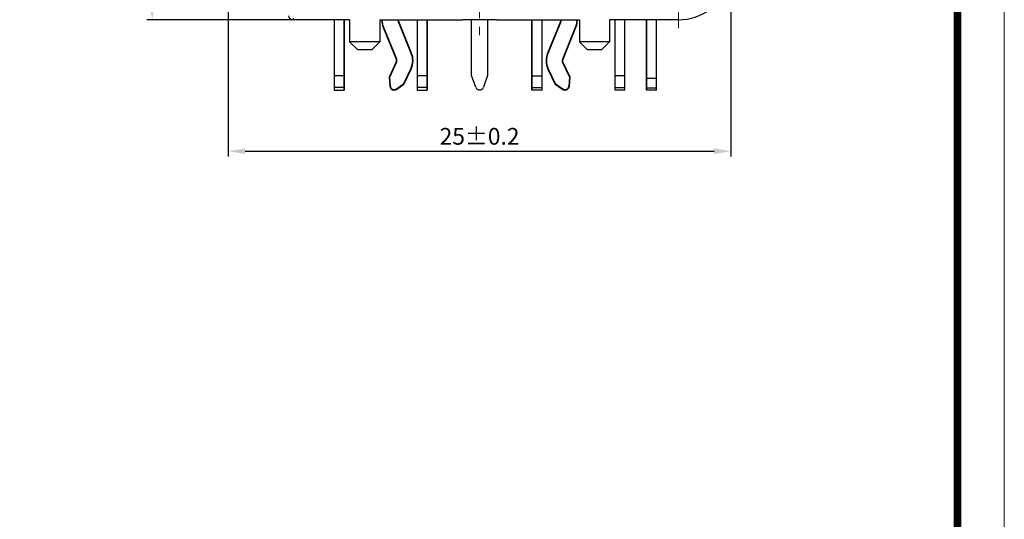
# Model space of a CAD drawing. Units: millimetres. Extents: x 1505 to 2093, y 389 to 805.
# Drawn here: x 1946 to 2093, y 599 to 674 of the extents above; entities that cross this region are included whole.
import ezdxf

# ---------------------------------------------------------------- set-up
doc = ezdxf.new("R2010")
doc.units = ezdxf.units.MM
doc.linetypes.add('CENTER', pattern=[50.8, 31.75, -6.35, 6.35, -6.35])
doc.layers.get('0').update_dxf_attribs({"lineweight": 30})
for name, color, linetype in [('AUSFORMSCHRAEGEN', 7, 'Continuous'), ('BEZUGSACHSEN', 7, 'Continuous'), ('FASEN', 7, 'Continuous'), ('RUNDUNGEN', 7, 'Continuous')]:
    doc.layers.add(name, color=color, linetype=linetype)
for name, color, linetype, lineweight in [('中心线层', 6, 'CENTER', 18), ('尺寸线', 3, 'Continuous', 18), ('尺寸线层', 1, 'Continuous', 18), ('轮廓线', 7, 'Continuous', 35)]:
    doc.layers.add(name, color=color, linetype=linetype, lineweight=lineweight)
doc.styles.get("Standard").update_dxf_attribs({"font": 'swisscl.ttf'})
doc.dimstyles.new('ISO-25$0', dxfattribs={"dimtxt": 2.5, "dimasz": 2.5, "dimexe": 0.8, "dimexo": 0.1, "dimtad": 1, "dimlfac": 0.4, "dimdsep": 46, "dimtxsty": 'Standard', "dimcen": 2.5, "dimadec": 0, "dimazin": 0, "dimtfac": 1, "dimtmove": 0, "dimatfit": 3, "dimfxl": 1, "dimarcsym": 0})

# ---------------------------------------------------------------- blocks, each defined once
blk = doc.blocks.new('*D55')
at = {"layer": 'Defpoints', "color": 0, "lineweight": 18}
for p in [(1985.1, 748.94), (1965.94, 673.94), (1986.9, 673.94)]:
    blk.add_point(p, dxfattribs=at)
at = {"layer": '尺寸线', "color": 0, "linetype": 'ByBlock', "lineweight": -2}
for p, q in [((1985, 748.94), (1965.14, 748.94)), ((1965.94, 746.44), (1965.94, 676.44)), ((1986.8, 673.94), (1965.14, 673.94))]:
    blk.add_line(p, q, dxfattribs=at)
at = {"layer": '尺寸线', "color": 0, "lineweight": 18}
for points in [[(1965.52, 746.44), (1966.35, 746.44), (1965.94, 748.94)], [(1965.52, 676.44), (1966.35, 676.44), (1965.94, 673.94)]]:
    blk.add_solid(points, dxfattribs=at)
at = {"layer": '尺寸线', "color": 0, "insert": (1964.03, 711.44), "char_height": 2.5, "attachment_point": 5, "rotation": 90}
blk.add_mtext('25±0.2', dxfattribs=at)
blk = doc.blocks.new('_DotSmall')
at = {"layer": '尺寸线层', "color": 0, "const_width": 0.5}
blk.add_lwpolyline([(-0.0625, 0, 1), (0.0625, 0, 1)], format="xyb", close=True, dxfattribs=at)
blk = doc.blocks.new('*D56')
at = {"layer": 'Defpoints', "color": 0, "lineweight": 18}
for p in [(1977.3, 741.14), (2052.3, 681.74), (2052.3, 654.31)]:
    blk.add_point(p, dxfattribs=at)
at = {"layer": '尺寸线', "color": 0, "linetype": 'ByBlock', "lineweight": -2}
for p, q in [((1977.3, 741.04), (1977.3, 653.51)), ((2052.3, 681.64), (2052.3, 653.51)), ((1979.8, 654.31), (2049.8, 654.31))]:
    blk.add_line(p, q, dxfattribs=at)
at = {"layer": '尺寸线', "color": 0, "lineweight": 18}
for points in [[(1979.8, 654.73), (1979.8, 653.89), (1977.3, 654.31)], [(2049.8, 654.73), (2049.8, 653.89), (2052.3, 654.31)]]:
    blk.add_solid(points, dxfattribs=at)
at = {"layer": '尺寸线', "color": 0, "insert": (2014.8, 656.21), "char_height": 2.5, "attachment_point": 5}
blk.add_mtext('25±0.2', dxfattribs=at)

msp = doc.modelspace()

# ---------------------------------------------------------------- linework, layer by layer
at = {"linetype": 'Continuous'}
for p, q in [((1993.1045, 673.9432), (1993.1045, 663.4402)), ((2005.4811, 673.9432), (2005.4811, 663.4284)), ((2013.6035, 665.6001), (2013.6035, 673.9386)), ((2016.0035, 673.9386), (2016.0035, 665.6001)), ((2024.1259, 663.4427), (2024.1259, 673.9432)), ((2035.0025, 673.9432), (2035.0025, 663.4396)), ((2036.5025, 663.4396), (2036.5025, 673.9432)), ((2000.472, 672.7775), (2000.472, 672.7513)), ((2000.472, 672.7513), (2002.3848, 668.0175)), ((2027.2222, 668.0175), (2029.1351, 672.7513)), ((2029.1351, 672.7775), (2029.1351, 672.7513)), ((2002.3848, 668.0437), (2002.3848, 668.0175)), ((2027.2222, 668.0437), (2027.2222, 668.0175)), ((2003.5133, 664.3274), (2004.5431, 666.5159)), ((2004.5431, 666.5421), (2004.5431, 666.5159)), ((2025.064, 666.5421), (2025.064, 666.5159)), ((2025.064, 666.5159), (2026.0937, 664.3274)), ((1994.6045, 665.5821), (1993.1045, 665.5821)), ((2001.3417, 665.3751), (2001.3417, 665.3489)), ((2002.396, 663.5508), (2003.5133, 664.3274)), ((2003.5133, 664.3535), (2003.5133, 664.3274)), ((2006.9811, 665.5709), (2005.4811, 665.5709)), ((2014.2397, 663.8522), (2013.6035, 665.6001)), ((2016.0035, 665.6001), (2015.3674, 663.8522)), ((2022.6259, 665.5852), (2024.1259, 665.5852)), ((2026.0937, 664.3535), (2026.0937, 664.3274)), ((2026.0937, 664.3274), (2027.2111, 663.5508)), ((2028.2654, 665.3751), (2028.2654, 665.3489)), ((2036.5025, 665.5821), (2035.0025, 665.5821)), ((2039.7035, 665.1969), (2041.2035, 665.1969)), ((2041.2035, 663.4432), (2041.2035, 665.1969)), ((1994.6045, 663.8342), (1993.1045, 663.8342)), ((1993.1045, 663.4394), (1994.6045, 663.4394)), ((2001.4556, 664.0193), (2001.4556, 663.9931)), ((2002.396, 663.577), (2002.396, 663.5508)), ((2006.9811, 663.823), (2005.4811, 663.823)), ((2005.4811, 663.4282), (2006.9811, 663.4282)), ((2022.6259, 663.8373), (2024.1259, 663.8373)), ((2024.1259, 663.4425), (2022.6259, 663.4425)), ((2027.2111, 663.577), (2027.2111, 663.5508)), ((2028.1514, 664.0193), (2028.1514, 663.9931)), ((2028.1514, 663.9931), (2028.1514, 664.0193)), ((2035.0025, 663.8342), (2036.5025, 663.8342)), ((2036.5025, 663.4394), (2035.0025, 663.4394)), ((2039.7035, 663.7896), (2041.2035, 663.7896)), ((2041.2035, 663.4432), (2039.7035, 663.4432))]:
    msp.add_line(p, q, dxfattribs=at)
at = {"lineweight": 20}
for points in [[(1505.2978, 389.0696), (2093.1202, 389.0696), (2093.1202, 804.7441), (1505.2978, 804.7441)], [(1505.2978, 389.0696), (2093.1202, 389.0696), (2093.1202, 804.7441), (1505.2978, 804.7441)], [(1540.2872, 396.0675), (2086.1223, 396.0675), (2086.1223, 797.7462), (1540.2872, 797.7462)]]:
    msp.add_lwpolyline(points, close=True, dxfattribs=at)
at = {"lineweight": 20, "const_width": 1.1197}
msp.add_lwpolyline([(1540.2872, 396.0675), (2086.1223, 396.0675), (2086.1223, 797.7462), (1540.2872, 797.7462)], close=True, dxfattribs=at)
at = {"linetype": 'Continuous'}
for centre, radius, start, end in [((2026.3545, 673.8749), 2.999, 337.996414, 0.000316), ((2002.0535, 664.0435), 0.6, 184.813596, 304.803079), ((2014.8035, 664.0574), 0.6, 200, 340), ((2027.5535, 664.0435), 0.6, 235.196921, 355.186404)]:
    msp.add_arc(centre, radius, start, end, dxfattribs=at)
at = {"layer": 'AUSFORMSCHRAEGEN', "linetype": 'Continuous'}
msp.add_line((2044.5035, 673.9432), (2034.1985, 673.9432), dxfattribs=at)
at = {"layer": 'BEZUGSACHSEN', "linetype": 'Continuous'}
for p, q in [((1995.4085, 673.9432), (1995.4085, 670.6432)), ((1999.9085, 673.9432), (1999.9085, 670.6432)), ((2029.6985, 673.9432), (2029.6985, 670.6432)), ((2034.1985, 673.9432), (2034.1985, 670.6432)), ((2041.2035, 665.1969), (2041.2035, 673.9432))]:
    msp.add_line(p, q, dxfattribs=at)
at = {"layer": 'FASEN', "linetype": 'Continuous'}
for p, q in [((1999.9085, 670.6432), (1995.4085, 670.6432)), ((1996.6085, 669.4432), (1995.4086, 670.6432)), ((1998.7085, 669.4432), (1999.9085, 670.6432)), ((2034.1985, 670.6432), (2029.6985, 670.6432)), ((2030.8985, 669.4432), (2029.6986, 670.6432)), ((2032.9985, 669.4432), (2034.1985, 670.6432)), ((1998.7085, 669.4432), (1996.6085, 669.4432)), ((2032.9985, 669.4432), (2030.8985, 669.4432))]:
    msp.add_line(p, q, dxfattribs=at)
at = {"layer": 'RUNDUNGEN', "linetype": 'Continuous'}
for p, q in [((1987.0646, 674.1042), (1986.9035, 673.9432)), ((1995.4085, 673.9432), (1986.9035, 673.9432)), ((1999.9085, 673.9432), (2012.2897, 673.9432)), ((2016.2779, 673.9386), (2013.3291, 673.9386)), ((2017.3173, 673.9432), (2029.6985, 673.9432)), ((2044.5035, 673.9798), (2044.5035, 673.9432))]:
    msp.add_line(p, q, dxfattribs=at)
msp.add_arc((2044.5035, 681.7432), 7.8, 270, 57.009107, dxfattribs=at)
msp.add_ellipse((1986.9036, 674.5432), major_axis=(0.4243, 0.4243), ratio=0.99992385, start_param=2.35623257, end_param=3.92695274, dxfattribs=at)
for points, knots in [([(2013.3291, 673.9386), (2013.2482, 673.9386), (2013.0879, 673.9402), (2012.7414, 673.9423), (2012.4757, 673.9432), (2012.2894, 673.9432)], [0, 0, 0, 0, 0.23350607, 0.46245204, 1, 1, 1, 1]), ([(2017.3178, 673.9432), (2017.1314, 673.9432), (2016.8658, 673.9423), (2016.5192, 673.9402), (2016.3589, 673.9386), (2016.2779, 673.9386)], [0, 0, 0, 0, 0.53756639, 0.76651744, 1, 1, 1, 1])]:
    msp.add_open_spline(points, degree=3, knots=knots, dxfattribs=at)
at = {"layer": '中心线层', "ltscale": 0.2}
msp.add_line((2014.8035, 751.6518), (2014.8035, 671.2345), dxfattribs=at)
at = {"layer": '中心线层', "ltscale": 0.15}
msp.add_line((2044.5035, 690.788), (2044.5035, 672.6983), dxfattribs=at)
at = {"layer": '轮廓线', "linetype": 'Continuous'}
for p, q in [((1994.6045, 673.9432), (1994.6045, 663.4402)), ((2000.2535, 673.9432), (2000.2535, 673.9011)), ((2002.6535, 673.9011), (2002.6535, 673.9432)), ((2004.6101, 668.9426), (2002.6972, 673.6764)), ((2006.9811, 673.9432), (2006.9811, 663.4284)), ((2022.6259, 663.4427), (2022.6259, 673.9432)), ((2026.9098, 673.6764), (2024.997, 668.9426)), ((2026.9535, 673.9432), (2026.9535, 673.9011)), ((2029.3535, 673.9011), (2029.3535, 673.9432)), ((2039.7035, 665.1969), (2039.7035, 673.9432)), ((2000.472, 672.7775), (2002.3848, 668.0437)), ((2027.2222, 668.0437), (2029.1351, 672.7775)), ((2002.3715, 667.5636), (2001.3417, 665.3751)), ((2028.2654, 665.3751), (2027.2356, 667.5636)), ((2003.5133, 664.3535), (2004.5431, 666.5421)), ((2025.064, 666.5421), (2026.0937, 664.3535)), ((2001.3417, 665.3751), (2001.4556, 664.0193)), ((2002.396, 663.577), (2003.5133, 664.3535)), ((2026.0937, 664.3535), (2027.2111, 663.577)), ((2028.1514, 664.0193), (2028.2654, 665.3751)), ((2039.7035, 663.4432), (2039.7035, 665.1969))]:
    msp.add_line(p, q, dxfattribs=at)
for centre, radius, start, end in [((2003.2453, 673.9011), 2.9917, 180.000045, 180.501012), ((2003.2526, 673.9011), 2.999, 180.499366, 202.003605), ((2003.253, 673.9012), 0.5994, 180.000955, 202.003911), ((2026.3529, 673.9012), 0.6006, 338.02584, 359.995253), ((2026.3545, 673.9011), 2.999, 337.996395, 359.500634), ((2026.3618, 673.9011), 2.9917, 359.498988, 359.999955), ((2001.8232, 667.8177), 3.0054, 0.034888, 21.981967), ((2027.7839, 667.8177), 3.0054, 158.018033, 179.965112), ((2001.8285, 667.8189), 0.6001, 334.8143, 22.000389), ((2001.8259, 667.8199), 3.0027, 334.8143, 359.992786), ((2027.7812, 667.8199), 3.0027, 180.007214, 205.1857), ((2027.7786, 667.8189), 0.6001, 157.999611, 205.1857), ((2002.0535, 664.0697), 0.6, 184.813596, 304.803079), ((2027.5535, 664.0697), 0.6, 235.196921, 355.186404)]:
    msp.add_arc(centre, radius, start, end, dxfattribs=at)

# ---------------------------------------------------------------- dimensions: what is measured, and where the dimension line sits
at = {"layer": '尺寸线'}
dim = msp.add_linear_dim(base=(1965.9373, 673.9432), p1=(1985.1035, 748.9432), p2=(1986.9035, 673.9432), angle=90, dimstyle='ISO-25$0', override={"dimlfac": 0.333333, "dimtol": 1, "dimtp": 0.2, "dimtm": 0.2, "dimldrblk": 'DotSmall', "dimarcsym": 1}, dxfattribs=at)
dim.commit()
dim.dimension.update_dxf_attribs({"geometry": '*D55', "text_midpoint": (1964.0319, 711.4432)})
dim = msp.add_linear_dim(base=(2052.3035, 654.3087), p1=(1977.3035, 741.1432), p2=(2052.3035, 681.7432), dimstyle='ISO-25$0', override={"dimlfac": 0.333333, "dimtol": 1, "dimtp": 0.2, "dimtm": 0.2, "dimldrblk": 'DotSmall', "dimarcsym": 1}, dxfattribs=at)
dim.commit()
dim.dimension.update_dxf_attribs({"geometry": '*D56', "text_midpoint": (2014.8035, 656.214)})

doc.saveas('drawing.dxf')
